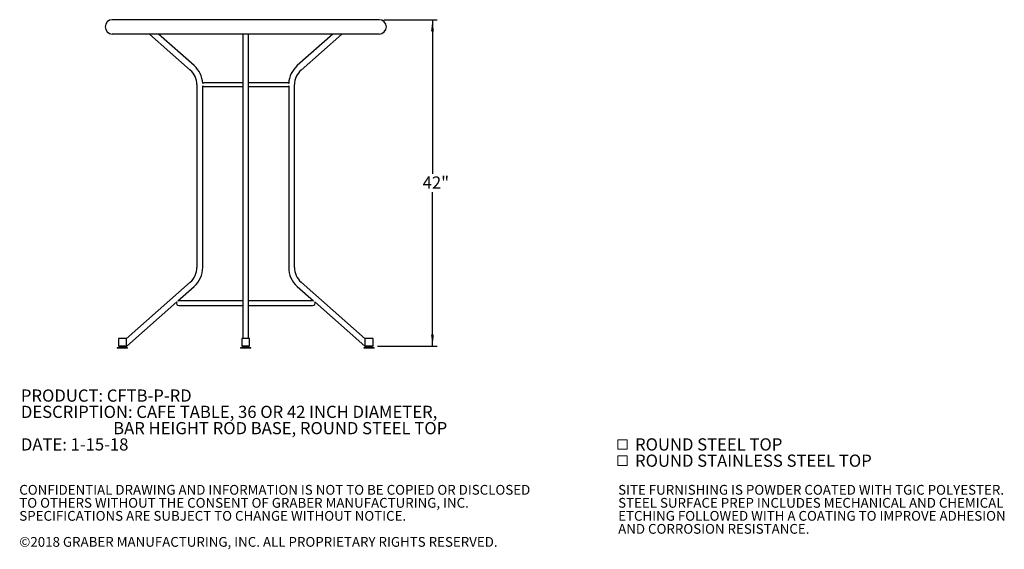
# Model space of a CAD drawing. Units: inches. Extents: x 0.1 to 8.5, y 0.3 to 10.8.
# Drawn here: x 0.1 to 8.5, y 0.3 to 4.9 of the extents above; entities that cross this region are included whole.
import ezdxf

# ---------------------------------------------------------------- set-up
doc = ezdxf.new("R2010")
doc.units = ezdxf.units.IN
doc.header["$MEASUREMENT"] = 0
doc.layers.add('FORMAT', color=7, linetype='Continuous')
doc.styles.add('SLDTEXTSTYLE0', font='TXT', dxfattribs={"width": 0.605})
doc.dimstyles.new('SLDDIMSTYLE0', dxfattribs={"dimtxt": 0.101115, "dimasz": 0.098425, "dimexe": 0, "dimexo": 0.0625, "dimgap": 0.025279, "dimtad": 0, "dimtih": 1, "dimtoh": 1, "dimlfac": 15, "dimrnd": 1e-09, "dimzin": 12, "dimdsep": 46, "dimlunit": 5, "dimtxsty": 'SLDTEXTSTYLE0', "dimsah": 1, "dimcen": 0.09, "dimadec": 0, "dimazin": 3, "dimtfac": 1, "dimtofl": 0, "dimtmove": 0, "dimatfit": 3, "dimfxl": 0, "dimfrac": 2, "dimtolj": 1, "dimtzin": 12, "dimarcsym": 0})

# ---------------------------------------------------------------- blocks, each defined once
blk = doc.blocks.new('SW_NOTE_0')
at = {"color": 0, "linetype": 'Continuous', "lineweight": 0, "char_height": 0.104167, "attachment_point": 1, "style": 'SLDTEXTSTYLE0'}
for s, insert in [('PRODUCT: CFTB-P-RD', (0, 0.1343)), ('DESCRIPTION: CAFE TABLE, 36 OR 42 INCH DIAMETER,', (0, -0.0046)), ('BAR HEIGHT ROD BASE, ROUND STEEL TOP', (0.7874, -0.1435)), ('DATE: 1-15-18', (0, -0.2824))]:
    blk.add_mtext(s, dxfattribs=dict(at, insert=insert))
blk = doc.blocks.new('SW_SYMBOL_MOD_BOX')
at = {"color": 0, "linetype": 'Continuous', "lineweight": 0}
for p, q in [((7.9, 7.9), (7.9, 31.5)), ((7.9, 31.5), (31.5, 31.5)), ((31.5, 31.5), (31.5, 7.9)), ((7.9, 7.9), (31.5, 7.9))]:
    blk.add_line(p, q, dxfattribs=at)
blk = doc.blocks.new('SW_NOTE_1')
at = {"color": 0, "linetype": 'Continuous', "lineweight": 0, "xscale": 0.003410658394813324, "yscale": 0.003410658394813324, "zscale": 0.003410658394813324}
for p in [(0, 0.0151), (0, -0.1238)]:
    blk.add_blockref('SW_SYMBOL_MOD_BOX', p, dxfattribs=at)
at = {"color": 0, "linetype": 'Continuous', "lineweight": 0, "char_height": 0.104167, "attachment_point": 1, "style": 'SLDTEXTSTYLE0'}
for s, insert in [('ROUND STEEL TOP', (0.1742, 0.1343)), ('ROUND STAINLESS STEEL TOP', (0.1742, -0.0046))]:
    blk.add_mtext(s, dxfattribs=dict(at, insert=insert))
blk = doc.blocks.new('SW_NOTE_3')
at = {"color": 0, "linetype": 'Continuous', "lineweight": 0, "char_height": 0.083333, "attachment_point": 1, "style": 'SLDTEXTSTYLE0'}
for s, insert in [('CONFIDENTIAL DRAWING AND INFORMATION IS NOT TO BE COPIED OR DISCLOSED', (0, 0.1074)), ('TO OTHERS WITHOUT THE CONSENT OF GRABER MANUFACTURING, INC.', (0, -0.0037)), ('SPECIFICATIONS ARE SUBJECT TO CHANGE WITHOUT NOTICE.', (0, -0.1148)), ('©2018 GRABER MANUFACTURING, INC. ALL PROPRIETARY RIGHTS RESERVED.', (0, -0.337))]:
    blk.add_mtext(s, dxfattribs=dict(at, insert=insert))
blk = doc.blocks.new('SW_NOTE_4')
at = {"color": 0, "linetype": 'Continuous', "lineweight": 0, "char_height": 0.083333, "attachment_point": 1, "style": 'SLDTEXTSTYLE0'}
for s, insert in [('SITE FURNISHING IS POWDER COATED WITH TGIC POLYESTER.', (0, 0.1074)), ('STEEL SURFACE PREP INCLUDES MECHANICAL AND CHEMICAL', (0, -0.0037)), ('ETCHING FOLLOWED WITH A COATING TO IMPROVE ADHESION', (0, -0.1148)), ('AND CORROSION RESISTANCE.', (0, -0.2259))]:
    blk.add_mtext(s, dxfattribs=dict(at, insert=insert))
blk = doc.blocks.new('_D')
at = {"layer": 'FORMAT'}
for p, q in [((3.2201, 4.8618), (3.675, 4.8618)), ((3.6356, 4.8618), (3.6356, 3.5474)), ((3.6356, 2.0757), (3.6356, 3.39)), ((3.1676, 2.0757), (3.675, 2.0757))]:
    blk.add_line(p, q, dxfattribs=at)
for points in [[(3.6356, 4.8618), (3.6234, 4.7634), (3.6478, 4.7634)], [(3.6356, 2.0757), (3.6478, 2.1741), (3.6234, 2.1741)]]:
    blk.add_solid(points, dxfattribs=at)
at = {"layer": 'FORMAT', "insert": (3.5521, 3.5243), "char_height": 0.10417, "attachment_point": 1, "style": 'SLDTEXTSTYLE0'}
blk.add_mtext('42"', dxfattribs=at)

msp = doc.modelspace()

# ---------------------------------------------------------------- linework, layer by layer
at = {"color": 7, "linetype": 'Continuous', "lineweight": 25}
for p, q in [((3.18076, 4.8618), (0.90304, 4.8618)), ((3.18076, 4.73952), (0.90304, 4.73952)), ((1.22176, 4.73952), (1.56901, 4.4323)), ((1.60214, 4.46975), (1.29722, 4.73952)), ((2.0169, 4.73952), (2.0169, 4.45102)), ((2.0669, 4.45102), (2.0669, 4.73952)), ((2.78659, 4.73952), (2.48167, 4.46975)), ((2.5148, 4.4323), (2.86205, 4.73952)), ((2.0169, 4.45102), (2.0169, 4.30747)), ((2.0669, 4.30747), (2.0669, 4.45102)), ((1.62524, 4.30747), (1.62524, 2.74706)), ((1.67524, 2.74706), (1.67524, 4.29645)), ((2.0169, 4.32414), (1.68774, 4.32414)), ((1.68774, 4.29081), (2.0169, 4.29081)), ((2.0169, 4.30747), (2.0169, 2.74706)), ((2.39607, 4.32414), (2.0669, 4.32414)), ((2.0669, 2.74706), (2.0669, 4.30747)), ((2.0669, 4.29081), (2.39607, 4.29081)), ((2.40857, 4.29645), (2.40857, 2.74706)), ((2.45857, 2.74706), (2.45857, 4.30747)), ((2.0169, 2.74706), (2.0169, 2.60351)), ((2.0669, 2.60351), (2.0669, 2.74706)), ((1.56901, 2.62223), (1.02228, 2.13853)), ((3.06153, 2.13853), (2.5148, 2.62223)), ((1.46266, 2.46138), (1.60214, 2.58478)), ((2.0169, 2.60351), (2.0169, 2.14232)), ((2.0669, 2.14232), (2.0669, 2.60351)), ((2.48167, 2.58478), (2.62115, 2.46138)), ((1.02668, 2.07566), (1.45318, 2.45299)), ((2.0169, 2.46316), (1.47107, 2.46316)), ((2.61274, 2.46316), (2.0669, 2.46316)), ((2.63063, 2.45299), (3.05713, 2.07566)), ((1.47107, 2.42149), (2.0169, 2.42149)), ((2.0669, 2.42149), (2.61274, 2.42149)), ((0.95561, 2.14232), (0.95561, 2.07566)), ((1.02228, 2.14232), (0.95561, 2.14232)), ((1.02228, 2.13853), (1.02228, 2.14232)), ((1.02228, 2.13853), (1.02228, 2.07566)), ((2.00857, 2.14232), (2.00857, 2.07566)), ((2.02367, 2.14232), (2.00857, 2.14232)), ((2.07524, 2.14232), (2.02367, 2.14232)), ((2.07524, 2.07566), (2.07524, 2.14232)), ((3.06153, 2.14232), (3.06153, 2.13853)), ((3.12277, 2.14232), (3.06153, 2.14232)), ((3.06153, 2.07566), (3.06153, 2.13853)), ((3.12819, 2.14232), (3.12277, 2.14232)), ((3.12819, 2.07566), (3.12819, 2.14232)), ((0.97008, 2.06837), (0.9452, 2.0617)), ((0.9452, 2.0617), (0.9452, 2.05899)), ((1.0327, 2.0617), (0.9452, 2.0617)), ((1.0327, 2.05899), (0.9452, 2.05899)), ((1.02228, 2.07566), (0.95561, 2.07566)), ((0.97008, 2.06837), (1.00782, 2.06837)), ((0.97631, 2.07566), (0.97631, 2.06837)), ((1.00158, 2.07566), (1.00158, 2.06837)), ((1.0327, 2.0617), (1.00782, 2.06837)), ((1.02228, 2.07566), (1.02668, 2.07566)), ((1.0327, 2.05899), (1.0327, 2.0617)), ((2.02303, 2.06837), (1.99815, 2.0617)), ((1.99815, 2.0617), (1.99815, 2.05899)), ((2.08565, 2.0617), (1.99815, 2.0617)), ((2.08565, 2.05899), (1.99815, 2.05899)), ((2.02367, 2.07566), (2.00857, 2.07566)), ((2.02303, 2.06837), (2.06077, 2.06837)), ((2.07524, 2.07566), (2.02367, 2.07566)), ((2.02927, 2.07566), (2.02927, 2.06837)), ((2.05454, 2.07566), (2.05454, 2.06837)), ((2.08565, 2.0617), (2.06077, 2.06837)), ((2.08565, 2.05899), (2.08565, 2.0617)), ((3.07599, 2.06837), (3.05111, 2.0617)), ((3.05111, 2.0617), (3.05111, 2.05899)), ((3.09486, 2.0617), (3.05111, 2.0617)), ((3.09486, 2.05899), (3.05111, 2.05899)), ((3.05713, 2.07566), (3.06153, 2.07566)), ((3.12277, 2.07566), (3.06153, 2.07566)), ((3.07599, 2.06837), (3.09486, 2.06837)), ((3.08223, 2.07566), (3.08223, 2.06837)), ((3.09486, 2.06837), (3.11373, 2.06837)), ((3.13861, 2.0617), (3.09486, 2.0617)), ((3.13861, 2.05899), (3.09486, 2.05899)), ((3.10749, 2.07566), (3.10749, 2.06837)), ((3.13861, 2.0617), (3.11373, 2.06837)), ((3.12819, 2.07566), (3.12277, 2.07566)), ((3.13861, 2.05899), (3.13861, 2.0617))]:
    msp.add_line(p, q, dxfattribs=at)
at = {"color": 7, "linetype": 'Continuous', "lineweight": 25, "flags": 128}
for points in [[(1.47107, 2.46316), (1.46643, 2.46263), (1.46266, 2.46138)], [(2.62115, 2.46138), (2.61737, 2.46263), (2.61274, 2.46316)]]:
    msp.add_lwpolyline(points, dxfattribs=at)
at = {"color": 7, "linetype": 'Continuous', "lineweight": 25}
for centre, radius, start, end in [((0.90304, 4.80066), 0.06114, 90, 270), ((3.18076, 4.80066), 0.06114, 270, 90), ((1.45857, 4.30747), 0.21667, 2.834869, 48.5), ((2.62524, 4.30747), 0.21667, 131.5, 177.165131), ((1.45857, 4.30747), 0.16667, 0, 48.5), ((2.62524, 4.30747), 0.16667, 131.5, 180), ((1.68774, 4.30747), 0.01667, 90, 139.987937), ((1.68774, 4.30747), 0.01667, 221.409622, 270), ((2.39607, 4.30747), 0.01667, 40.012063, 90), ((2.39607, 4.30747), 0.01667, 270, 318.590378), ((1.45857, 2.74706), 0.16667, 311.5, 0), ((1.45857, 2.74706), 0.21667, 311.5, 0), ((2.62524, 2.74706), 0.21667, 180, 228.5), ((2.62524, 2.74706), 0.16667, 180, 228.5), ((1.47107, 2.44232), 0.02083, 149.194306, 270), ((2.61274, 2.44232), 0.02083, 270, 30.805694)]:
    msp.add_arc(centre, radius, start, end, dxfattribs=at)

# ---------------------------------------------------------------- block references
at = {"color": 7, "linetype": 'Continuous', "lineweight": 0}
for name, p in [('SW_NOTE_0', (0.12323, 1.57192)), ('SW_NOTE_1', (5.19029, 1.15526)), ('SW_NOTE_3', (0.10924, 0.78425)), ('SW_NOTE_4', (5.22038, 0.78425))]:
    msp.add_blockref(name, p, dxfattribs=at)

# ---------------------------------------------------------------- dimensions: what is measured, and where the dimension line sits
at = {"layer": 'FORMAT'}
dim = msp.add_linear_dim(base=(3.6356, 4.8618), p1=(3.12819, 2.07566), p2=(3.18076, 4.8618), angle=90, dimstyle='SLDDIMSTYLE0', dxfattribs=at)
dim.commit()
dim.dimension.update_dxf_attribs({"geometry": '_D', "text_midpoint": (3.6356, 3.46873), "dimtype": 160})

doc.saveas('drawing.dxf')
